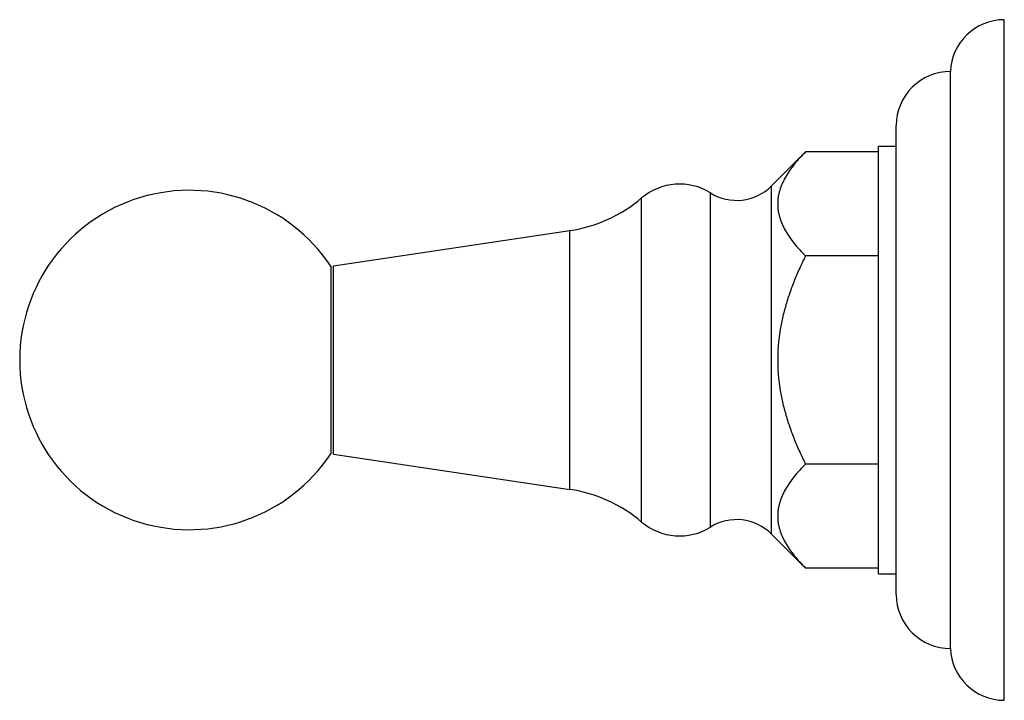
# Model space of a CAD drawing. Units: inches. Extents: x 15 to 18.42, y 10.85 to 13.21.
import ezdxf

# ---------------------------------------------------------------- set-up
doc = ezdxf.new("R2010")
doc.units = ezdxf.units.IN
doc.header["$LTSCALE"] = 1.821063
doc.header["$MEASUREMENT"] = 0
doc.layers.get('0').update_dxf_attribs({"linetype": 'CONTINUOUS'})

msp = doc.modelspace()

# ---------------------------------------------------------------- linework, layer by layer
at = {"color": 6, "linetype": 'Continuous'}
for p, q in [((18.4161, 10.8537), (18.4161, 13.2137)), ((18.2291, 11.0337), (18.2291, 13.0337)), ((17.6087, 12.6376), (17.7265, 12.7554)), ((17.9791, 12.7554), (17.7265, 12.7554)), ((17.9791, 12.7747), (18.0411, 12.7747)), ((17.9791, 11.2927), (17.9791, 12.7747)), ((16.0893, 12.3603), (16.9087, 12.4827)), ((17.9791, 12.3946), (17.7265, 12.3946)), ((16.0893, 11.7072), (16.9087, 11.5847)), ((17.9791, 11.6729), (17.7265, 11.6729)), ((17.6087, 11.4298), (17.7265, 11.312)), ((17.9791, 11.312), (17.7265, 11.312)), ((17.9791, 11.2927), (18.0411, 11.2927))]:
    msp.add_line(p, q, dxfattribs=at)
at = {"color": 9, "linetype": 'Continuous'}
for p, q in [((18.0411, 11.2207), (18.0411, 12.8467)), ((17.3963, 11.4543), (17.3963, 12.6131)), ((17.6087, 11.4298), (17.6087, 12.6376)), ((17.1579, 11.4718), (17.1579, 12.5956)), ((16.9087, 11.5847), (16.9087, 12.4827))]:
    msp.add_line(p, q, dxfattribs=at)
at = {"color": 7, "linetype": 'Continuous'}
for p, q in [((16.0791, 12.3587), (16.0791, 11.7087)), ((16.0893, 11.7072), (16.0893, 12.3603))]:
    msp.add_line(p, q, dxfattribs=at)
at = {"color": 6, "linetype": 'Continuous'}
for centre, radius, start, end in [((18.4161, 13.0266), 0.1871, 90, 177.8146), ((18.2281, 12.8467), 0.187, 89.6936, 180), ((17.2891, 12.4407), 0.203, 58.1392, 130.2574), ((15.5885, 12.0337), 0.5885, 33.5216, 326.4784), ((17.4871, 12.7592), 0.172, 238.1392, 315), ((16.8348, 12.9772), 0.5, 278.5, 310.2574), ((16.8348, 11.0902), 0.5, 49.7426, 81.5), ((17.4871, 11.3082), 0.172, 45, 121.8608), ((17.2891, 11.6267), 0.203, 229.7426, 301.8608), ((18.2281, 11.2207), 0.187, 180, 270.3064), ((18.4161, 11.0409), 0.1871, 182.1854, 270)]:
    msp.add_arc(centre, radius, start, end, dxfattribs=at)
for points, start_tangent, end_tangent in [([(17.7265, 12.7554), (17.7062, 12.7342), (17.6876, 12.7125), (17.6711, 12.6904), (17.6569, 12.668), (17.6454, 12.6451), (17.6368, 12.622), (17.6338, 12.6103), (17.6316, 12.5985), (17.6303, 12.5868), (17.6298, 12.575), (17.6303, 12.5632), (17.6316, 12.5514), (17.6338, 12.5397), (17.6368, 12.528), (17.6454, 12.5049), (17.6569, 12.482), (17.6711, 12.4595), (17.6876, 12.4375), (17.7062, 12.4158), (17.7265, 12.3946)], (-0.707107, -0.707107), (0.707107, -0.707107)), ([(17.7265, 12.3946), (17.7062, 12.352), (17.6876, 12.3087), (17.6711, 12.2646), (17.6569, 12.2197), (17.6454, 12.174), (17.6368, 12.1277), (17.6338, 12.1043), (17.6316, 12.0808), (17.6298, 12.0337)], (-0.447214, -0.894427), (0, -1)), ([(17.6298, 12.0337), (17.6316, 11.9866), (17.6338, 11.9632), (17.6368, 11.9398), (17.6454, 11.8935), (17.6569, 11.8478), (17.6711, 11.8028), (17.6876, 11.7587), (17.7062, 11.7154), (17.7265, 11.6729)], (0, -1), (0.447214, -0.894427)), ([(17.7265, 11.6729), (17.7062, 11.6516), (17.6876, 11.63), (17.6711, 11.6079), (17.6569, 11.5854), (17.6454, 11.5626), (17.6368, 11.5394), (17.6338, 11.5277), (17.6316, 11.516), (17.6303, 11.5042), (17.6298, 11.4925), (17.6303, 11.4807), (17.6316, 11.4689), (17.6338, 11.4572), (17.6368, 11.4455), (17.6454, 11.4223), (17.6569, 11.3995), (17.6711, 11.377), (17.6876, 11.355), (17.7062, 11.3333), (17.7265, 11.312)], (-0.707107, -0.707107), (0.707107, -0.707107))]:
    msp.add_spline(points, degree=3, dxfattribs=dict(at, start_tangent=start_tangent, end_tangent=end_tangent))

doc.saveas('drawing.dxf')
